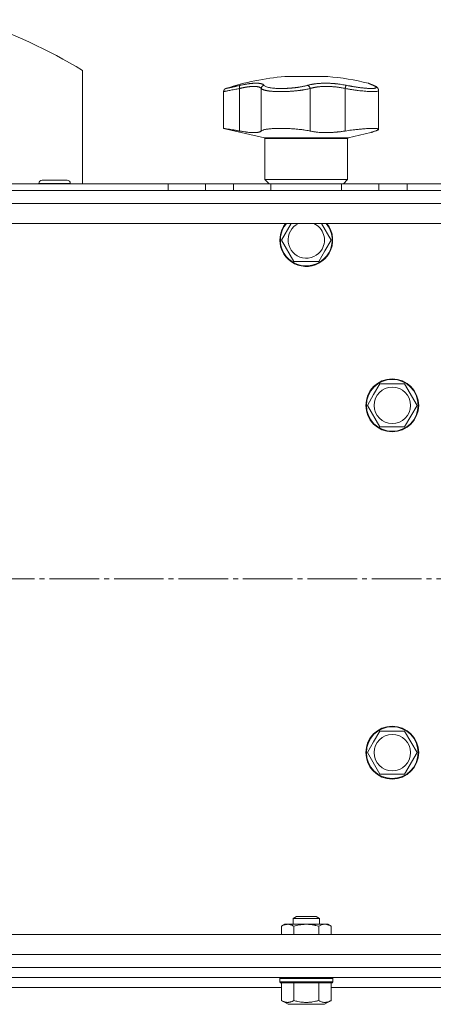
# Model space of a CAD drawing. Units: millimetres. Extents: x 0 to 21052, y -4 to 7425.
# Drawn here: x 3643 to 3768, y 5598 to 5896 of the extents above; entities that cross this region are included whole.
import ezdxf

# ---------------------------------------------------------------- set-up
doc = ezdxf.new("R2010")
doc.units = ezdxf.units.MM
doc.linetypes.add('K5LT_AXLED', pattern=[19.5, 15, -1.5, 1.5, -1.5])
doc.linetypes.add('K5LT_THIN', pattern=[0])
for name, color, linetype, true_color in [('OSI', 2, 'Continuous', 0xffff00), ('R', 1, 'Continuous', 0xff0000), ('WELDING', 7, 'Continuous', 0xffffff)]:
    doc.layers.add(name, color=color, linetype=linetype, true_color=true_color)

msp = doc.modelspace()

# ---------------------------------------------------------------- linework, layer by layer
at = {"layer": 'OSI', "color": 30, "linetype": 'K5LT_AXLED', "lineweight": 18, "true_color": 0xff8000}
msp.add_line((1565.47, 5726.64), (4019.61, 5726.64), dxfattribs=at)
at = {"layer": 'R', "color": 7, "linetype": 'K5LT_THIN', "lineweight": 18}
for p, q in [((3661.94, 5846.14), (3661.94, 5880.44)), ((3723.11, 5878.57), (3736.11, 5878.57)), ((3704.61, 5862.88), (3704.61, 5874)), ((3709.43, 5874.95), (3709.43, 5862.1)), ((3716, 5874.95), (3716, 5862.1)), ((3730.74, 5874.95), (3730.74, 5862.1)), ((3741.38, 5874.95), (3741.38, 5862.1)), ((3748.5, 5876.5), (3748.5, 5876.5)), ((3751.48, 5874.33), (3751.48, 5874.33)), ((3751.48, 5862.63), (3751.48, 5874.33)), ((3751.48, 5874.33), (3751.48, 5874.33)), ((3716.95, 5860.03), (3704.61, 5862.88)), ((3742.26, 5860.03), (3716.95, 5860.03)), ((3717.11, 5847.39), (3717.11, 5859.84)), ((3742.11, 5859.84), (3717.11, 5859.84)), ((3742.11, 5847.39), (3742.11, 5859.84)), ((3742.26, 5860.03), (3749.11, 5861.61)), ((3653.5, 5847.24), (3649.75, 5847.24)), ((3657.25, 5847.24), (3653.5, 5847.24)), ((3742.11, 5847.39), (3717.11, 5847.39)), ((3718.36, 5846.14), (3717.11, 5847.39)), ((3740.86, 5846.14), (3742.11, 5847.39)), ((3451.41, 5846.14), (3687.8, 5846.14)), ((3648.75, 5846.24), (3648.75, 5846.14)), ((3653.5, 5846.24), (3648.75, 5846.24)), ((3658.25, 5846.24), (3653.5, 5846.24)), ((3658.25, 5846.24), (3658.25, 5846.14)), ((3687.8, 5846.14), (3699.09, 5846.14)), ((3687.8, 5846.14), (3687.8, 5844.14)), ((3699.09, 5846.14), (3707.63, 5846.14)), ((3699.09, 5846.14), (3699.09, 5844.14)), ((3707.63, 5844.14), (3707.63, 5846.14)), ((3707.63, 5846.14), (3718.91, 5846.14)), ((3718.91, 5846.14), (3740.3, 5846.14)), ((3718.91, 5844.14), (3718.91, 5846.14)), ((3740.3, 5844.14), (3740.3, 5846.14)), ((3740.3, 5846.14), (3751.59, 5846.14)), ((3751.59, 5846.14), (3760.13, 5846.14)), ((3751.59, 5844.14), (3751.59, 5846.14)), ((3760.13, 5844.14), (3760.13, 5846.14)), ((3760.13, 5846.14), (3771.41, 5846.14)), ((3937.61, 5844.14), (2241.61, 5844.14)), ((3521.41, 5844.14), (3687.8, 5844.14)), ((3687.8, 5844.14), (3646.94, 5844.14)), ((3646.94, 5844.14), (3760.13, 5844.14)), ((3699.09, 5844.14), (3687.8, 5844.14)), ((3699.09, 5844.14), (3707.63, 5844.14)), ((3718.91, 5844.14), (3707.63, 5844.14)), ((3718.91, 5844.14), (3740.3, 5844.14)), ((3751.59, 5844.14), (3740.3, 5844.14)), ((3751.59, 5844.14), (3760.13, 5844.14)), ((2241.61, 5840.14), (3937.61, 5840.14)), ((3937.61, 5834.14), (2241.61, 5834.14)), ((3722.1, 5829.14), (3724.99, 5834.14)), ((3734.23, 5834.14), (3737.11, 5829.14)), ((3725.85, 5822.64), (3722.1, 5829.14)), ((3737.11, 5829.14), (3735.24, 5825.89)), ((3735.24, 5825.89), (3733.36, 5822.64)), ((3733.36, 5822.64), (3725.85, 5822.64)), ((3749.98, 5782.39), (3751.85, 5785.64)), ((3751.85, 5785.64), (3759.36, 5785.64)), ((3759.36, 5785.64), (3763.11, 5779.14)), ((3748.1, 5779.14), (3749.98, 5782.39)), ((3751.85, 5772.64), (3748.1, 5779.14)), ((3763.11, 5779.14), (3759.36, 5772.64)), ((3759.36, 5772.64), (3751.85, 5772.64)), ((3749.98, 5677.39), (3751.85, 5680.64)), ((3751.85, 5680.64), (3759.36, 5680.64)), ((3759.36, 5680.64), (3763.11, 5674.14)), ((3748.1, 5674.14), (3749.98, 5677.39)), ((3751.85, 5667.64), (3748.1, 5674.14)), ((3763.11, 5674.14), (3759.36, 5667.64)), ((3759.36, 5667.64), (3751.85, 5667.64)), ((3725.61, 5623.96), (3726.61, 5624.54)), ((3725.61, 5622.24), (3725.61, 5623.96)), ((3725.61, 5623.96), (3733.61, 5623.96)), ((3726.61, 5624.54), (3732.61, 5624.54)), ((3733.61, 5623.96), (3732.61, 5624.54)), ((3733.61, 5622.24), (3733.61, 5623.96)), ((3722.1, 5621.66), (3723.11, 5622.24)), ((3722.1, 5619.14), (3722.1, 5621.66)), ((3723.11, 5622.24), (3735.24, 5622.24)), ((3725.85, 5619.14), (3725.85, 5621.66)), ((3733.36, 5619.14), (3733.36, 5621.66)), ((3735.24, 5622.24), (3736.11, 5622.24)), ((3737.11, 5621.66), (3736.11, 5622.24)), ((3737.11, 5619.14), (3737.11, 5621.66)), ((2241.61, 5619.14), (3937.61, 5619.14)), ((3937.61, 5613.14), (2241.61, 5613.14)), ((2241.61, 5609.14), (3937.61, 5609.14)), ((3943.61, 5609.14), (2244.36, 5609.14)), ((3964.85, 5606.14), (2244.36, 5606.14)), ((3721.61, 5605.84), (3721.78, 5606.14)), ((3737.61, 5605.84), (3737.43, 5606.14)), ((3722.1, 5603.14), (3577.11, 5603.14)), ((3721.61, 5604.84), (3721.61, 5605.84)), ((3721.61, 5605.84), (3737.61, 5605.84)), ((3721.61, 5604.84), (3721.78, 5604.54)), ((3721.61, 5604.84), (3737.61, 5604.84)), ((3721.78, 5604.54), (3737.43, 5604.54)), ((3722.1, 5599.19), (3722.1, 5604.54)), ((3725.85, 5599.19), (3725.85, 5604.54)), ((3733.36, 5599.19), (3733.36, 5604.54)), ((3737.11, 5599.19), (3737.11, 5604.54)), ((3882.1, 5603.14), (3737.11, 5603.14)), ((3737.61, 5604.84), (3737.43, 5604.54)), ((3737.61, 5604.84), (3737.61, 5605.84)), ((3722.1, 5599.19), (3724.1, 5598.04)), ((3724.1, 5598.04), (3735.11, 5598.04)), ((3737.11, 5599.19), (3735.11, 5598.04))]:
    msp.add_line(p, q, dxfattribs=at)
for centre, radius in [((3755.61, 5779.14), 8), ((3755.61, 5779.14), 7.83), ((3755.61, 5779.14), 5.51), ((3755.61, 5674.14), 8), ((3755.61, 5674.14), 7.83), ((3755.61, 5674.14), 5.51)]:
    msp.add_circle(centre, radius, dxfattribs=at)
for centre, radius, start, end in [((3572.94, 5732.44), 172.69, 58.9783, 71.0281), ((3729.61, 5800.84), 78, 94.7802, 108.161), ((3729.61, 5800.84), 78, 76.0981, 85.2198), ((3749.7, 5875.17), 0.755, 66.9723, 77.4649), ((3716.91, 5859.84), 0.2, 0, 77), ((3742.31, 5859.84), 0.2, 103, 180), ((3649.75, 5846.24), 1, 90, 180), ((3657.25, 5846.24), 1, 0, 90), ((3729.61, 5829.14), 8, 141.3178, 330), ((3729.61, 5829.14), 7.83, 140.2953, 330), ((3729.61, 5829.14), 5.51, 114.7897, 330), ((3729.61, 5829.14), 5.51, 330, 65.2103), ((3729.61, 5829.14), 7.83, 330, 39.7047), ((3729.61, 5829.14), 8, 330, 38.6822)]:
    msp.add_arc(centre, radius, start, end, dxfattribs=at)
at = {"layer": 'WELDING', "color": 7, "linetype": 'K5LT_THIN', "lineweight": 18}
for points, weights in [([(3705.3, 5874.95), (3704.61, 5874.73), (3704.61, 5874)], [0.999999944594, 0.809842228648, 0.999999710439]), ([(3748.35, 5876.55), (3748.42, 5876.53), (3748.5, 5876.5)], [0.999998024419, 0.973716810678, 0.953935931992])]:
    msp.add_rational_spline(points, weights, degree=2, dxfattribs=at)
for points, knots in [([(3709.43, 5874.95), (3709.05, 5874.88), (3708.38, 5874.74), (3707.5, 5874.57), (3706.78, 5874.43), (3706.17, 5874.31), (3705.66, 5874.21), (3705.25, 5874.13), (3704.94, 5874.07), (3704.73, 5874.03), (3704.63, 5874.01), (3704.61, 5874), (3704.61, 5874)], [0, 0, 0, 0, 1.711946, 3.200485, 4.516432, 5.849093, 7.174241, 8.441059, 9.707064, 10.963619, 12.121197, 13, 13, 13, 13]), ([(3705.3, 5874.95), (3705.3, 5874.95), (3705.31, 5874.95), (3705.34, 5874.96), (3705.37, 5874.97), (3705.42, 5874.98), (3705.5, 5875), (3705.59, 5875.02), (3705.66, 5875.03), (3705.76, 5875.06), (3705.87, 5875.08), (3706, 5875.11), (3706.13, 5875.14), (3706.26, 5875.17), (3706.4, 5875.2), (3706.55, 5875.23), (3706.71, 5875.27), (3706.87, 5875.3), (3707.05, 5875.34), (3707.25, 5875.39), (3707.45, 5875.43), (3707.67, 5875.48), (3707.88, 5875.53), (3708.1, 5875.58), (3708.32, 5875.63), (3708.54, 5875.67), (3708.77, 5875.72), (3709.01, 5875.78), (3709.3, 5875.84), (3709.5, 5875.89), (3709.61, 5875.91)], [0, 0, 0, 0, 1.999345, 2.971095, 3.83593, 4.743844, 6.71979, 7.592731, 8.545091, 9.567547, 10.764499, 11.910648, 13.043143, 14.000838, 14.97982, 15.974478, 17.051654, 18.028684, 19.069862, 20.163401, 21.276409, 22.368277, 23.439005, 24.499073, 25.516698, 26.491881, 27.437083, 28.481411, 29.624862, 31, 31, 31, 31]), ([(3709.61, 5875.91), (3709.59, 5875.9), (3709.54, 5875.86), (3709.48, 5875.78), (3709.44, 5875.67), (3709.41, 5875.55), (3709.4, 5875.42), (3709.39, 5875.26), (3709.4, 5875.1), (3709.42, 5875), (3709.43, 5874.95)], [0, 0, 0, 0, 1.621432, 3.086279, 4.387981, 5.727803, 7.016433, 8.445905, 9.761515, 11, 11, 11, 11]), ([(3716, 5874.95), (3715.96, 5875.01), (3715.86, 5875.13), (3715.67, 5875.25), (3715.48, 5875.34), (3715.3, 5875.41), (3715.13, 5875.45), (3714.95, 5875.49), (3714.78, 5875.52), (3714.59, 5875.55), (3714.4, 5875.56), (3714.19, 5875.58), (3713.96, 5875.58), (3713.67, 5875.58), (3713.36, 5875.57), (3713.04, 5875.55), (3712.73, 5875.53), (3712.42, 5875.5), (3712.1, 5875.46), (3711.77, 5875.41), (3711.45, 5875.36), (3711.15, 5875.31), (3710.88, 5875.26), (3710.64, 5875.21), (3710.43, 5875.17), (3710.22, 5875.13), (3710, 5875.08), (3709.79, 5875.03), (3709.6, 5874.99), (3709.48, 5874.96), (3709.43, 5874.95)], [0, 0, 0, 0, 2.421987, 4.483994, 6.041199, 7.473879, 8.665845, 9.694029, 10.761527, 11.776401, 12.806542, 13.770978, 14.902771, 16.171899, 17.589385, 18.897605, 20.088774, 21.206235, 22.359993, 23.528817, 24.617275, 25.653349, 26.573697, 27.266495, 27.915467, 28.580496, 29.27205, 29.944318, 30.520301, 31, 31, 31, 31]), ([(3709.61, 5875.91), (3709.84, 5875.96), (3710.22, 5876.04), (3710.67, 5876.13), (3710.97, 5876.19), (3711.19, 5876.22), (3711.42, 5876.26), (3711.68, 5876.31), (3711.95, 5876.35), (3712.21, 5876.38), (3712.48, 5876.42), (3712.77, 5876.45), (3713.06, 5876.48), (3713.35, 5876.51), (3713.64, 5876.53), (3713.97, 5876.54), (3714.3, 5876.55), (3714.61, 5876.55), (3714.9, 5876.54), (3715.15, 5876.53), (3715.38, 5876.51), (3715.6, 5876.48), (3715.81, 5876.44), (3715.99, 5876.39), (3716.17, 5876.34), (3716.36, 5876.27), (3716.55, 5876.17), (3716.71, 5876.04), (3716.79, 5875.96), (3716.83, 5875.91)], [0, 0, 0, 0, 1.806077, 3.048242, 3.738576, 4.289577, 4.945781, 5.732086, 6.560273, 7.339946, 8.109559, 9.081413, 10.032724, 10.913863, 11.922242, 13.128842, 14.39851, 15.694166, 16.859167, 18.073259, 19.003483, 20.205465, 21.344269, 22.468443, 23.482152, 24.86412, 26.644959, 28.428316, 30, 30, 30, 30]), ([(3716.83, 5875.91), (3716.76, 5875.9), (3716.64, 5875.86), (3716.47, 5875.78), (3716.34, 5875.67), (3716.22, 5875.55), (3716.13, 5875.42), (3716.06, 5875.26), (3716.01, 5875.1), (3716, 5875), (3716, 5874.95)], [0, 0, 0, 0, 1.621438, 3.086299, 4.388011, 5.72784, 7.016469, 8.44594, 9.761539, 11, 11, 11, 11]), ([(3730.74, 5874.95), (3730.52, 5874.89), (3730.1, 5874.79), (3729.49, 5874.67), (3729.01, 5874.59), (3728.62, 5874.52), (3728.26, 5874.47), (3727.91, 5874.42), (3727.56, 5874.37), (3727.22, 5874.33), (3726.87, 5874.29), (3726.49, 5874.24), (3726.09, 5874.2), (3725.66, 5874.17), (3725.23, 5874.13), (3724.79, 5874.1), (3724.37, 5874.07), (3723.96, 5874.05), (3723.57, 5874.04), (3723.19, 5874.02), (3722.82, 5874.01), (3722.42, 5874.01), (3722.02, 5874), (3721.59, 5874), (3721.18, 5874.01), (3720.76, 5874.02), (3720.35, 5874.03), (3719.97, 5874.05), (3719.62, 5874.07), (3719.31, 5874.1), (3719.01, 5874.12), (3718.71, 5874.16), (3718.41, 5874.19), (3718.11, 5874.23), (3717.81, 5874.28), (3717.52, 5874.33), (3717.28, 5874.39), (3717.07, 5874.44), (3716.88, 5874.49), (3716.72, 5874.54), (3716.57, 5874.6), (3716.43, 5874.66), (3716.31, 5874.71), (3716.21, 5874.77), (3716.13, 5874.82), (3716.07, 5874.88), (3716.03, 5874.92), (3716.01, 5874.94), (3716, 5874.95)], [0, 0, 0, 0, 2.463215, 4.409926, 5.755963, 6.841384, 7.86381, 8.838, 9.801133, 10.706339, 11.638268, 12.596769, 13.65985, 14.763128, 15.887214, 17.022384, 18.071612, 19.141199, 20.088561, 21.044604, 22.027736, 22.996508, 24.144684, 25.233711, 26.376964, 27.546202, 28.684689, 29.907274, 30.913758, 31.894262, 32.844676, 33.819683, 34.902257, 35.97388, 37.211275, 38.460408, 39.590984, 40.618168, 41.536316, 42.483944, 43.460519, 44.452761, 45.425457, 46.286433, 47.12567, 48.023274, 48.648051, 49, 49, 49, 49]), ([(3716.83, 5875.91), (3716.91, 5875.82), (3717.09, 5875.65), (3717.57, 5875.45), (3718.12, 5875.3), (3718.72, 5875.18), (3719.35, 5875.09), (3720.05, 5875.02), (3720.78, 5874.98), (3721.48, 5874.96), (3722.1, 5874.95), (3722.61, 5874.96), (3723.02, 5874.96), (3723.36, 5874.98), (3723.66, 5874.99), (3723.94, 5875), (3724.24, 5875.02), (3724.55, 5875.04), (3724.89, 5875.07), (3725.22, 5875.09), (3725.54, 5875.12), (3725.87, 5875.16), (3726.21, 5875.2), (3726.52, 5875.23), (3726.78, 5875.27), (3727.02, 5875.3), (3727.27, 5875.34), (3727.58, 5875.39), (3727.95, 5875.45), (3728.36, 5875.52), (3728.78, 5875.61), (3729.2, 5875.7), (3729.57, 5875.79), (3729.84, 5875.86), (3729.98, 5875.9), (3730.03, 5875.91)], [0, 0, 0, 0, 2.918938, 5.486355, 7.702252, 9.554889, 11.44149, 13.297401, 15.096376, 16.728585, 18.107727, 19.19704, 20.01599, 20.715528, 21.341565, 21.928027, 22.474914, 23.184078, 23.877432, 24.608043, 25.202894, 25.931966, 26.674748, 27.366842, 27.924608, 28.415488, 28.941478, 29.604681, 30.47888, 31.501673, 32.570109, 33.610407, 34.742894, 35.539425, 36, 36, 36, 36]), ([(3730.03, 5875.91), (3730.2, 5875.96), (3730.48, 5876.03), (3730.85, 5876.12), (3731.11, 5876.17), (3731.33, 5876.21), (3731.57, 5876.26), (3731.87, 5876.3), (3732.18, 5876.35), (3732.5, 5876.39), (3732.8, 5876.42), (3733.1, 5876.45), (3733.39, 5876.48), (3733.66, 5876.5), (3733.95, 5876.51), (3734.28, 5876.53), (3734.69, 5876.55), (3735.18, 5876.55), (3735.71, 5876.55), (3736.23, 5876.54), (3736.67, 5876.53), (3737.04, 5876.51), (3737.37, 5876.49), (3737.71, 5876.46), (3738.04, 5876.44), (3738.4, 5876.4), (3738.86, 5876.36), (3739.5, 5876.28), (3740.25, 5876.17), (3741.02, 5876.04), (3741.49, 5875.95), (3741.7, 5875.91)], [0, 0, 0, 0, 1.727408, 2.974632, 3.768312, 4.332237, 5.132577, 6.060468, 7.124349, 8.007083, 8.876264, 9.745003, 10.597172, 11.347399, 12.000472, 12.937852, 14.052214, 15.351766, 16.862036, 18.235343, 19.406118, 20.207407, 21.061229, 21.907495, 22.709797, 23.557719, 24.669463, 26.152639, 28.388286, 30.39999, 32, 32, 32, 32]), ([(3730.74, 5874.95), (3730.73, 5875.02), (3730.71, 5875.14), (3730.65, 5875.31), (3730.57, 5875.46), (3730.48, 5875.59), (3730.38, 5875.71), (3730.27, 5875.81), (3730.15, 5875.87), (3730.07, 5875.9), (3730.03, 5875.91)], [0, 0, 0, 0, 1.621427, 3.086268, 4.387968, 5.727789, 7.01642, 8.445896, 9.76151, 11, 11, 11, 11]), ([(3741.38, 5874.95), (3741.17, 5874.99), (3740.78, 5875.07), (3740.24, 5875.17), (3739.79, 5875.25), (3739.4, 5875.31), (3739.03, 5875.36), (3738.63, 5875.41), (3738.21, 5875.45), (3737.8, 5875.49), (3737.4, 5875.52), (3737, 5875.55), (3736.6, 5875.56), (3736.18, 5875.58), (3735.73, 5875.58), (3735.23, 5875.58), (3734.71, 5875.57), (3734.19, 5875.54), (3733.73, 5875.5), (3733.31, 5875.46), (3732.96, 5875.42), (3732.63, 5875.37), (3732.34, 5875.32), (3732.07, 5875.28), (3731.85, 5875.23), (3731.66, 5875.19), (3731.48, 5875.15), (3731.29, 5875.1), (3731.11, 5875.05), (3730.95, 5875.01), (3730.83, 5874.97), (3730.77, 5874.96), (3730.74, 5874.95)], [0, 0, 0, 0, 1.804848, 3.378259, 4.673921, 5.691836, 6.694351, 7.879912, 9.107559, 10.258745, 11.395171, 12.48461, 13.654136, 14.872218, 16.148187, 17.658266, 19.323999, 20.913255, 22.451847, 23.673581, 24.915245, 25.935365, 26.995432, 27.947333, 28.791068, 29.413406, 30.122062, 30.828729, 31.547491, 32.218073, 32.702243, 33, 33, 33, 33]), ([(3741.38, 5874.95), (3741.39, 5875.02), (3741.42, 5875.14), (3741.46, 5875.31), (3741.5, 5875.46), (3741.54, 5875.59), (3741.59, 5875.71), (3741.63, 5875.81), (3741.67, 5875.87), (3741.69, 5875.9), (3741.7, 5875.91)], [0, 0, 0, 0, 1.621432, 3.086277, 4.387982, 5.727798, 7.016418, 8.445869, 9.761486, 11, 11, 11, 11]), ([(3751.48, 5874.33), (3751.48, 5874.29), (3751.44, 5874.22), (3751.26, 5874.13), (3750.97, 5874.06), (3750.57, 5874.02), (3750.07, 5874), (3749.47, 5874), (3748.78, 5874.03), (3748, 5874.08), (3747.16, 5874.15), (3746.24, 5874.24), (3745.28, 5874.35), (3744.24, 5874.49), (3743.21, 5874.64), (3742.23, 5874.8), (3741.64, 5874.9), (3741.38, 5874.95)], [0, 0, 0, 0, 1.2447, 2.442561, 3.639776, 4.830893, 6.021019, 7.212832, 8.406517, 9.604598, 10.81236, 12.028014, 13.264716, 14.484013, 15.850204, 17.011063, 18, 18, 18, 18]), ([(3741.7, 5875.91), (3741.9, 5875.87), (3742.2, 5875.81), (3742.6, 5875.74), (3742.92, 5875.68), (3743.24, 5875.62), (3743.59, 5875.56), (3743.96, 5875.5), (3744.32, 5875.44), (3744.65, 5875.39), (3744.96, 5875.35), (3745.29, 5875.3), (3745.65, 5875.25), (3746.01, 5875.2), (3746.32, 5875.16), (3746.59, 5875.13), (3746.85, 5875.11), (3747.1, 5875.08), (3747.35, 5875.06), (3747.6, 5875.03), (3747.85, 5875.01), (3748.09, 5875), (3748.31, 5874.98), (3748.54, 5874.97), (3748.75, 5874.96), (3748.96, 5874.96), (3749.16, 5874.95), (3749.34, 5874.95), (3749.51, 5874.95), (3749.67, 5874.96), (3749.82, 5874.97), (3749.97, 5874.98), (3750.11, 5874.99), (3750.23, 5875.01), (3750.34, 5875.03), (3750.44, 5875.05), (3750.52, 5875.07), (3750.59, 5875.1), (3750.64, 5875.13), (3750.68, 5875.16), (3750.72, 5875.19), (3750.75, 5875.23), (3750.76, 5875.28), (3750.75, 5875.33), (3750.73, 5875.38), (3750.69, 5875.42), (3750.64, 5875.47), (3750.58, 5875.53), (3750.51, 5875.58), (3750.43, 5875.63), (3750.35, 5875.68), (3750.26, 5875.73), (3750.15, 5875.78), (3750.01, 5875.85), (3749.92, 5875.89), (3749.86, 5875.91)], [0, 0, 0, 0, 1.973984, 3.002978, 3.974719, 5.07224, 6.145189, 7.470397, 8.686772, 9.760974, 10.664798, 11.802207, 13.145326, 14.429491, 15.551218, 16.428266, 17.425557, 18.344501, 19.312154, 20.290379, 21.335816, 22.365554, 23.329596, 24.261979, 25.352516, 26.359735, 27.416764, 28.357821, 29.348271, 30.345022, 31.272446, 32.39695, 33.423987, 34.548064, 35.457204, 36.503669, 37.515537, 38.514198, 39.480343, 40.367032, 41.174265, 42.343338, 43.614905, 44.966529, 45.968922, 46.98141, 48.092282, 49.180455, 50.222325, 51.133538, 52.00264, 52.853237, 53.80648, 54.8554, 56, 56, 56, 56]), ([(3748.35, 5876.55), (3748.35, 5876.55), (3748.35, 5876.55), (3748.35, 5876.55), (3748.36, 5876.55), (3748.37, 5876.55), (3748.37, 5876.55), (3748.39, 5876.54), (3748.39, 5876.54), (3748.42, 5876.53), (3748.44, 5876.53), (3748.47, 5876.51), (3748.49, 5876.5), (3748.5, 5876.5), (3748.5, 5876.5), (3748.5, 5876.5), (3748.5, 5876.5), (3748.5, 5876.5), (3748.5, 5876.5), (3748.5, 5876.5), (3748.5, 5876.5), (3748.5, 5876.5), (3748.5, 5876.5), (3748.5, 5876.5), (3748.5, 5876.5), (3748.5, 5876.5), (3748.5, 5876.5), (3748.5, 5876.5), (3748.5, 5876.5), (3748.5, 5876.5), (3748.5, 5876.5), (3748.5, 5876.5), (3748.5, 5876.5), (3748.5, 5876.5), (3748.5, 5876.5), (3748.5, 5876.5), (3748.5, 5876.5), (3748.5, 5876.5), (3748.5, 5876.5), (3748.5, 5876.5), (3748.5, 5876.5), (3748.51, 5876.5), (3748.51, 5876.5), (3748.51, 5876.5), (3748.52, 5876.49), (3748.53, 5876.49), (3748.55, 5876.48), (3748.58, 5876.47), (3748.61, 5876.46), (3748.66, 5876.44), (3748.69, 5876.42), (3748.75, 5876.4), (3748.77, 5876.39), (3748.9, 5876.34), (3749.01, 5876.29), (3749.28, 5876.17), (3749.43, 5876.11), (3749.73, 5875.98), (3749.86, 5875.93), (3749.99, 5875.87)], [0, 0, 0, 0, 0.022917, 0.022917, 0.124772, 0.124772, 0.249781, 0.249781, 0.499798, 0.499798, 0.999833, 0.999833, 1.360962, 1.360962, 1.469681, 1.469681, 1.5784, 1.5784, 1.687119, 1.687119, 1.795838, 1.795838, 1.904557, 1.904557, 2.013276, 2.013276, 2.121995, 2.121995, 2.230714, 2.230714, 2.339433, 2.339433, 2.448152, 2.448152, 2.556871, 2.556871, 3.452431, 3.452431, 4.347991, 4.347991, 5.064729, 5.064729, 6.498205, 6.498205, 8.188424, 8.188424, 12.745595, 12.745595, 17.302766, 17.302766, 21.858669, 21.858669, 25.280567, 25.280567, 36.280567, 36.280567, 47.280567, 47.280567, 55, 55, 55, 55]), ([(3749.86, 5875.91), (3749.78, 5875.95), (3749.62, 5876.02), (3749.44, 5876.09), (3749.31, 5876.15), (3749.22, 5876.19), (3749.12, 5876.23), (3749.01, 5876.28), (3748.89, 5876.33), (3748.77, 5876.37), (3748.68, 5876.41), (3748.61, 5876.44), (3748.55, 5876.47), (3748.5, 5876.49), (3748.46, 5876.51), (3748.41, 5876.52), (3748.36, 5876.55), (3748.35, 5876.55), (3748.35, 5876.55)], [0, 0, 0, 0, 1.807299, 3.134144, 3.980533, 4.648646, 5.436262, 6.482808, 7.805431, 9.056686, 10.213832, 11.170437, 12.13688, 12.996475, 13.855258, 14.931851, 16.174592, 19, 19, 19, 19]), ([(3749.99, 5875.87), (3749.81, 5875.95), (3749.65, 5876.02), (3749.35, 5876.14), (3749.21, 5876.2), (3748.98, 5876.3), (3748.87, 5876.34), (3748.76, 5876.39), (3748.73, 5876.41), (3748.64, 5876.44), (3748.59, 5876.46), (3748.55, 5876.48), (3748.55, 5876.48), (3748.53, 5876.49), (3748.52, 5876.5), (3748.51, 5876.5), (3748.5, 5876.5), (3748.5, 5876.5)], [0, 0, 0, 0, 8.861615, 8.861615, 17.72323, 17.72323, 26.584845, 26.584845, 29.945528, 29.945528, 37.978733, 37.978733, 38.975385, 38.975385, 42.987238, 42.987238, 44.092252, 44.092252, 44.092252, 44.092252]), ([(3749.99, 5875.87), (3750.12, 5875.82), (3750.23, 5875.77), (3750.43, 5875.67), (3750.52, 5875.62), (3750.68, 5875.53), (3750.75, 5875.49), (3750.87, 5875.4), (3750.93, 5875.36), (3751.03, 5875.27), (3751.07, 5875.23), (3751.15, 5875.15), (3751.19, 5875.11), (3751.26, 5875.02), (3751.29, 5874.98), (3751.34, 5874.89), (3751.36, 5874.84), (3751.4, 5874.75), (3751.42, 5874.71), (3751.45, 5874.62), (3751.46, 5874.57), (3751.47, 5874.48), (3751.48, 5874.44), (3751.48, 5874.38), (3751.48, 5874.36), (3751.48, 5874.35)], [0, 0, 0, 0, 5.489512, 5.489512, 10.295404, 10.295404, 14.454372, 14.454372, 17.918738, 17.918738, 20.749501, 20.749501, 23.111153, 23.111153, 25.123457, 25.123457, 26.888763, 26.888763, 28.488149, 28.488149, 29.965965, 29.965965, 31.357702, 31.357702, 31.768466, 31.768466, 31.768466, 31.768466]), ([(3749.99, 5875.87), (3750.12, 5875.82), (3750.23, 5875.76), (3750.44, 5875.66), (3750.53, 5875.62), (3750.68, 5875.53), (3750.75, 5875.48), (3750.87, 5875.4), (3750.93, 5875.36), (3751.03, 5875.27), (3751.07, 5875.23), (3751.15, 5875.15), (3751.19, 5875.11), (3751.26, 5875.02), (3751.29, 5874.98), (3751.34, 5874.89), (3751.36, 5874.84), (3751.4, 5874.75), (3751.42, 5874.71), (3751.45, 5874.62), (3751.46, 5874.57), (3751.47, 5874.48), (3751.48, 5874.44), (3751.48, 5874.37), (3751.48, 5874.35), (3751.48, 5874.34)], [0, 0, 0, 0, 5.569581, 5.569581, 10.400272, 10.400272, 14.458803, 14.458803, 17.862632, 17.862632, 20.694766, 20.694766, 23.087417, 23.087417, 25.123008, 25.123008, 26.890696, 26.890696, 28.485227, 28.485227, 29.96123, 29.96123, 31.350578, 31.350578, 31.920615, 31.920615, 31.920615, 31.920615]), ([(3704.61, 5862.88), (3704.61, 5862.88), (3704.64, 5862.88), (3704.75, 5862.86), (3704.91, 5862.84), (3705.08, 5862.81), (3705.36, 5862.77), (3705.69, 5862.72), (3706.17, 5862.64), (3706.49, 5862.59), (3706.96, 5862.52), (3707.37, 5862.45), (3707.97, 5862.35), (3708.4, 5862.28), (3708.92, 5862.19), (3709.24, 5862.13), (3709.43, 5862.1)], [0, 0, 0, 0, 1.520646, 2.977397, 4.009345, 5.301426, 5.931367, 8.202245, 9.225542, 10.621374, 10.977727, 13.073424, 13.713452, 15.079141, 15.892608, 17, 17, 17, 17]), ([(3709.43, 5862.1), (3709.81, 5862.03), (3710.46, 5861.93), (3711.16, 5861.83), (3711.74, 5861.75), (3712.27, 5861.69), (3712.84, 5861.65), (3713.47, 5861.61), (3714.03, 5861.61), (3714.56, 5861.64), (3714.94, 5861.68), (3715.23, 5861.74), (3715.53, 5861.82), (3715.8, 5861.93), (3715.94, 5862.04), (3716, 5862.1)], [0, 0, 0, 0, 1.801282, 3.093826, 3.515947, 4.775024, 5.999189, 6.790444, 8.702119, 9.823662, 10.936988, 12.062093, 12.817113, 14.36593, 16, 16, 16, 16]), ([(3716, 5862.1), (3716.04, 5862.15), (3716.16, 5862.24), (3716.39, 5862.35), (3716.66, 5862.44), (3716.91, 5862.5), (3717.18, 5862.56), (3717.46, 5862.61), (3717.73, 5862.65), (3717.94, 5862.68), (3718.17, 5862.71), (3718.48, 5862.74), (3718.8, 5862.77), (3719.15, 5862.8), (3719.5, 5862.82), (3720.05, 5862.85), (3720.45, 5862.86), (3721.01, 5862.88), (3721.5, 5862.88), (3722.14, 5862.88), (3722.74, 5862.88), (3723.46, 5862.86), (3724.28, 5862.83), (3725.18, 5862.79), (3726.11, 5862.73), (3727.03, 5862.65), (3728.07, 5862.54), (3728.82, 5862.44), (3729.58, 5862.33), (3730.13, 5862.23), (3730.57, 5862.14), (3730.74, 5862.1)], [0, 0, 0, 0, 1.518122, 2.968431, 4.033216, 5.078199, 5.760644, 6.751009, 7.691579, 7.994517, 8.388361, 9.43761, 10.254825, 10.517732, 11.763693, 12.432197, 13.819575, 14.064751, 15.543043, 16.414192, 17.431668, 18.627814, 20.021654, 21.532239, 23.109067, 24.705766, 26.228389, 28.62106, 28.915932, 30.78541, 32, 32, 32, 32]), ([(3730.74, 5862.1), (3730.97, 5862.05), (3731.51, 5861.94), (3732.18, 5861.84), (3732.86, 5861.75), (3733.47, 5861.69), (3734.18, 5861.65), (3735.06, 5861.61), (3735.93, 5861.61), (3736.91, 5861.64), (3737.81, 5861.69), (3738.54, 5861.74), (3739.37, 5861.83), (3740.23, 5861.93), (3740.99, 5862.04), (3741.38, 5862.1)], [0, 0, 0, 0, 1.360878, 3.093826, 3.515947, 4.775026, 5.99919, 6.790443, 8.702115, 9.823658, 10.936985, 12.43859, 12.81711, 14.365927, 16, 16, 16, 16]), ([(3741.38, 5862.1), (3742.01, 5862.2), (3743, 5862.34), (3744.42, 5862.52), (3745.44, 5862.62), (3746.31, 5862.7), (3747.05, 5862.76), (3747.81, 5862.81), (3748.5, 5862.85), (3749.08, 5862.87), (3749.59, 5862.88), (3750.03, 5862.88), (3750.45, 5862.87), (3750.79, 5862.85), (3751.06, 5862.82), (3751.23, 5862.79), (3751.34, 5862.76), (3751.45, 5862.71), (3751.48, 5862.66), (3751.48, 5862.63)], [0, 0, 0, 0, 2.60545, 3.943569, 5.725561, 6.762541, 7.680269, 9.000009, 10.298556, 11.172786, 12.209484, 13.357381, 14.111679, 15.414187, 16.425895, 17.228747, 17.828345, 18.597334, 20, 20, 20, 20]), ([(3750.49, 5862.1), (3750.28, 5862.03), (3749.96, 5861.92), (3749.6, 5861.79), (3749.36, 5861.71), (3749.19, 5861.65), (3749.11, 5861.61), (3749.1, 5861.61), (3749.17, 5861.64), (3749.34, 5861.7), (3749.62, 5861.8), (3750, 5861.93), (3750.32, 5862.04), (3750.49, 5862.1)], [0, 0, 0, 0, 1.609074, 2.803496, 3.983687, 5.148427, 6.302426, 7.444163, 8.548508, 9.949345, 11.233976, 12.676595, 14, 14, 14, 14]), ([(3751.48, 5862.63), (3751.48, 5862.6), (3751.46, 5862.55), (3751.35, 5862.46), (3751.18, 5862.37), (3750.9, 5862.25), (3750.64, 5862.15), (3750.49, 5862.1)], [0, 0, 0, 0, 1.696716, 2.835925, 4.396581, 6.118273, 8, 8, 8, 8]), ([(3750.49, 5862.1), (3750.64, 5862.15), (3750.86, 5862.23), (3751.09, 5862.33), (3751.25, 5862.4), (3751.38, 5862.48), (3751.47, 5862.56), (3751.48, 5862.61), (3751.48, 5862.63)], [0, 0, 0, 0, 2.084696, 3.410333, 4.497215, 5.86092, 7.709365, 9, 9, 9, 9]), ([(3725.85, 5621.66), (3725.67, 5621.76), (3725.39, 5621.91), (3725, 5622.06), (3724.78, 5622.13), (3724.56, 5622.18), (3724.32, 5622.22), (3724.04, 5622.24), (3723.79, 5622.23), (3723.58, 5622.21), (3723.36, 5622.17), (3723.14, 5622.12), (3722.86, 5622.03), (3722.51, 5621.88), (3722.24, 5621.73), (3722.1, 5621.66)], [0, 0, 0, 0, 2.402098, 3.730014, 4.86269, 5.269184, 6.530032, 7.866512, 8.778571, 9.697781, 10.615939, 11.535476, 12.447686, 14.229245, 16, 16, 16, 16]), ([(3733.36, 5621.66), (3733.09, 5621.74), (3732.72, 5621.83), (3732.14, 5621.97), (3731.66, 5622.06), (3731.21, 5622.13), (3730.77, 5622.18), (3730.29, 5622.22), (3729.74, 5622.24), (3729.24, 5622.23), (3728.8, 5622.21), (3728.37, 5622.17), (3727.93, 5622.12), (3727.36, 5622.03), (3726.67, 5621.88), (3726.12, 5621.73), (3725.85, 5621.66)], [0, 0, 0, 0, 1.892102, 2.552229, 3.96314, 5.166609, 5.598508, 6.938159, 8.358169, 9.327231, 10.303893, 11.279435, 12.256443, 13.225666, 15.118573, 17, 17, 17, 17]), ([(3735.24, 5622.24), (3735.13, 5622.24), (3734.92, 5622.23), (3734.58, 5622.17), (3734.06, 5622.02), (3733.64, 5621.82), (3733.36, 5621.66)], [0, 0, 0, 0, 1.168741, 2.328002, 3.738791, 7, 7, 7, 7]), ([(3737.11, 5621.66), (3736.9, 5621.78), (3736.59, 5621.94), (3736.16, 5622.09), (3735.85, 5622.18), (3735.54, 5622.23), (3735.34, 5622.24), (3735.24, 5622.24)], [0, 0, 0, 0, 2.763221, 4.094984, 5.429703, 6.74369, 8, 8, 8, 8]), ([(3722.1, 5599.19), (3722.33, 5599.06), (3722.67, 5598.89), (3723.1, 5598.74), (3723.38, 5598.67), (3723.61, 5598.63), (3723.84, 5598.61), (3724.05, 5598.61), (3724.27, 5598.62), (3724.48, 5598.65), (3724.75, 5598.71), (3725.13, 5598.83), (3725.51, 5599), (3725.78, 5599.15), (3725.85, 5599.19)], [0, 0, 0, 0, 2.824328, 4.161639, 5.063733, 6.172295, 6.962322, 7.784744, 8.626835, 9.488931, 10.369672, 11.725024, 14.050858, 15, 15, 15, 15]), ([(3725.85, 5599.19), (3726.27, 5599.07), (3726.95, 5598.9), (3727.72, 5598.76), (3728.27, 5598.69), (3728.74, 5598.64), (3729.27, 5598.61), (3729.76, 5598.61), (3730.18, 5598.62), (3730.62, 5598.65), (3731.06, 5598.7), (3731.67, 5598.79), (3732.44, 5598.94), (3733.05, 5599.1), (3733.36, 5599.19)], [0, 0, 0, 0, 2.53506, 4.161639, 4.606558, 5.789734, 6.962322, 7.784744, 8.626835, 9.488931, 10.369672, 11.270551, 13.111557, 15, 15, 15, 15]), ([(3733.36, 5599.19), (3733.59, 5599.06), (3733.93, 5598.89), (3734.35, 5598.74), (3734.64, 5598.67), (3734.87, 5598.63), (3735.1, 5598.61), (3735.31, 5598.61), (3735.52, 5598.62), (3735.74, 5598.65), (3736, 5598.71), (3736.39, 5598.83), (3736.77, 5599), (3737.04, 5599.15), (3737.11, 5599.19)], [0, 0, 0, 0, 2.824328, 4.161639, 5.063733, 6.172295, 6.962322, 7.784744, 8.626835, 9.488931, 10.369672, 11.725024, 14.050858, 15, 15, 15, 15])]:
    msp.add_open_spline(points, degree=3, knots=knots, dxfattribs=at)

doc.saveas('drawing.dxf')
